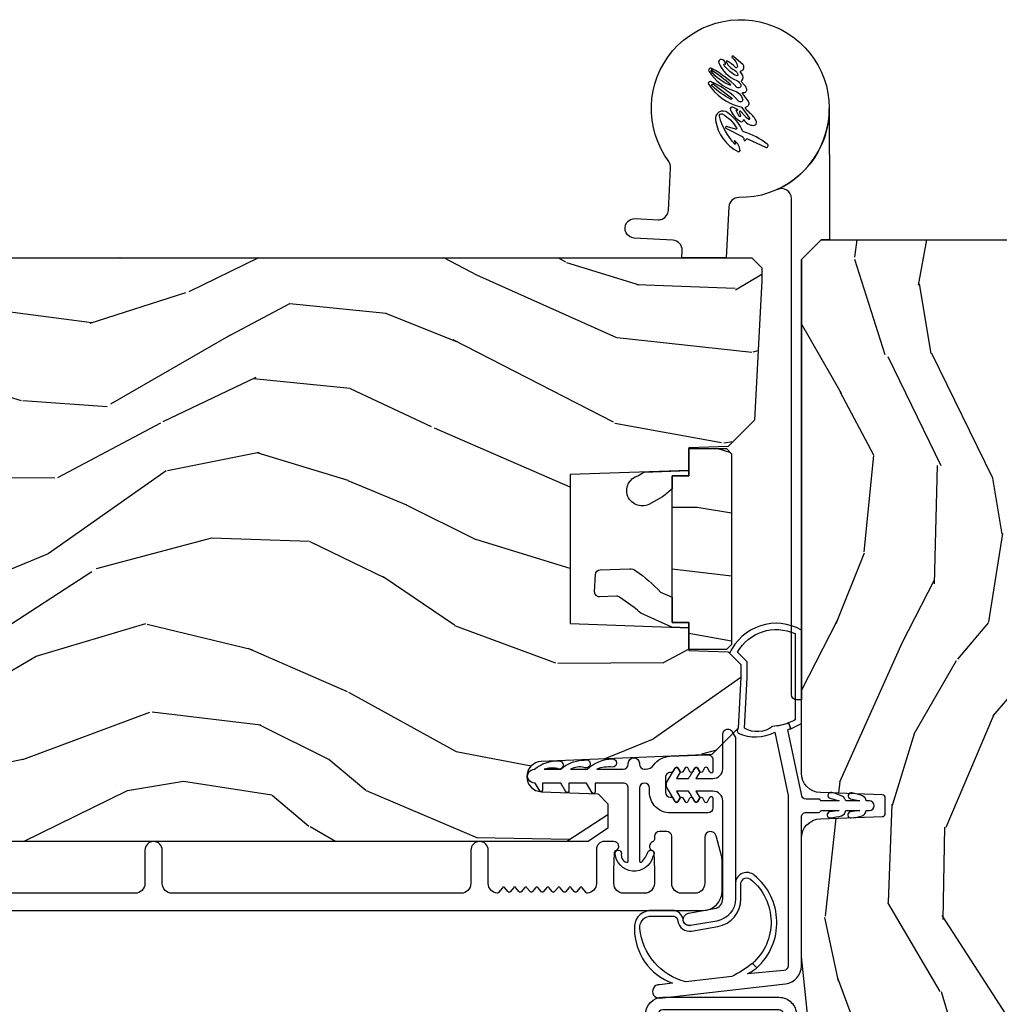
# Model space of a CAD drawing. Units: inches. Extents: x 1 to 296, y 1 to 151.
# Drawn here: x 45 to 48, y 58 to 61 of the extents above; entities that cross this region are included whole.
import ezdxf

# ---------------------------------------------------------------- set-up
doc = ezdxf.new("R2010")
doc.units = ezdxf.units.IN
doc.header["$LTSCALE"] = 0.1875
doc.header["$MEASUREMENT"] = 0
for name, color, linetype in [('ZP-SECT-ALUM', 63, 'Continuous'), ('ZP-SECT-HDWR', 53, 'Continuous'), ('ZP-SECT-VINL', 130, 'Continuous'), ('ZP-SECT-WDHA', 11, 'Continuous'), ('ZP-SECT-WOOD', 104, 'Continuous')]:
    doc.layers.add(name, color=color, linetype=linetype)

# ---------------------------------------------------------------- blocks, each defined once
blk = doc.blocks.new('CS AS IF C Ogee (13-16 in IG) V FV A')
at = {"layer": 'ZP-SECT-WDHA'}
h = blk.add_hatch(dxfattribs=at)
h.set_pattern_fill('WOOD3', color=256, scale=2, angle=73, style=0, pattern_type=2)
h.set_pattern_definition([(68.2364, (7.000692767272809, -76.07262521136033), (-8.34477137446781, -20.45396798290167), [0.240832, -23.84235799999999]), (84.30989999999998, (7.089988071525525, -75.84895950402364), (0.4263690944681499, 8.235181511295936), [0.305942, -9.892097999999997]), (117.9999999999999, (7.120321297584567, -75.5445257749514), (-1.91261010378108, 0.5847435903937088), [0.226274, -2.602152]), (119.8475999999999, (7.014092009386118, -75.34473754124167), (-20.50272857977593, 35.5476882888315), [0.438634, -43.42478999999999]), (85.9946, (6.795785998894771, -74.9642871689415), (-1.437476743240214, -18.38297247813528), [0.2668339999999998, -26.41649399999999]), (73, (6.814424356764902, -74.6981056301077), (-1.327866102480597, 2.497352921371544), [0.5, -1.499999999999999]), (63.53769999999997, (6.960610209126272, -74.21995325212623), (-4.836323452587551, -8.978306718050993), [0.24331, -11.922214]), (67.28939999999997, (6.48428819905277, -75.91474449081005), (-7.175302374271586, -16.6287403265194), [0.200998, -19.898754]), (73, (6.561888635116574, -75.72933097371191), (-1.327866102480597, 2.497352921371544), [0.2999999999999999, -1.699999999999999]), (101.3007999999999, (6.649600146533401, -75.44243954692297), (-5.043499394239717, 24.54716094300747), [0.2952959999999999, -29.23434999999999]), (125.1249999999999, (6.591734123926485, -75.15286827171144), (7.22407110884461, -10.57415813511433), [0.4560699999999999, -22.347438]), (112.2893999999999, (6.329328489102167, -74.77984912634155), (-6.054586024953074, 14.3993751268171), [0.2842539999999999, -28.14108799999999]), (79.3402, (6.221515408067816, -74.51683517317963), (2.76533439438243, 15.88561928555968), [0.362216, -17.748554]), (61.11130000000006, (6.28851703152948, -74.16087059284405), (-13.92425483963839, -25.02229161617254), [0.3883299999999999, -38.44464599999999]), (66.29020000000007, (5.891379250355683, -75.73347403388198), (7.175289077572958, 16.62874768410002), [0.3423439999999998, -33.89213999999999]), (76.3665, (6.029037820199945, -75.42002528504344), (7.443263674111079, 31.18650071420278), [0.340588, -33.718186]), (106.6900999999999, (6.109318104686408, -75.08903423392155), (0.7431255040166725, -4.409962367830814), [0.3605559999999998, -6.850547999999997]), (120.4895999999999, (6.005768664910632, -74.74366846618805), (-15.19129255384614, 25.55825994297177), [0.325576, -32.232064]), (87.9314, (5.840577298518496, -74.46311221074279), (0.6943551067665517, 22.79293410148564), [0.310484, -30.737866]), (73, (5.851784429458277, -74.15283104757604), (-1.327866102480597, 2.497352921371544), [0.2399999999999999, -1.759999999999999]), (60.00539999999997, (5.92195363859173, -73.92331790614492), (9.087905524651106, 16.04400167334359), [0.266834, -26.416494]), (73, (7.507106841228335, -75.57912264226898), (-1.327866102480597, 2.497352921371544), [0, -1.999999999999999]), (296.1524, (7.302079491761801, -75.22364579918252), (-18.00538888531858, 36.87554735843706), [0.438634, -43.42478999999999]), (279.5651, (5.582802461113359, -75.03263142306201), (1.327869099233074, -2.497352076502218), [0.1788859999999999, -4.293249999999996]), (261.1301, (5.612527368834761, -75.20902992039395), (-1.595852046107206, -12.0603996767767), [0.282842, -13.859292]), (229.8014, (5.56891548175092, -75.4884901202525), (-6.748938448303025, -8.393559450670802), [0.1523159999999999, -15.07922999999999]), (99.56509999999996, (7.302079491761801, -75.22364579918252), (-1.327869099233074, 2.497352076502219), [0.2236059999999999, -4.248529999999997]), (79.70979999999999, (7.264923357110035, -75.00314767751763), (-3.350093459302556, -17.79822734718652), [0.3423439999999998, -33.89213999999999]), (62.87529999999993, (7.32607754647725, -74.6663091923013), (15.67848221527704, 30.76012413734089), [0.568858, -56.316992]), (62.6952, (7.211079813584674, -76.13694698639932), (5.421060729349783, 10.89091849633434), [0.2236059999999999, -22.13707199999999]), (88.5241, (7.313653778862203, -75.93825480827638), (-0.6943538178398228, -22.79293551970828), [0.37363, -36.989452]), (115.8789, (7.323277116966082, -75.5647479256574), (15.34964888471387, -31.88084594068393), [0.3820999999999999, -37.82784599999999]), (107.6951999999999, (7.156501957738058, -75.22096595075988), (-7.540852312839224, 23.21929303946757), [0.316228, -31.306548]), (82.46230000000001, (7.060383744892632, -74.9196998073594), (1.01111154669365, 10.14779136076372), [0.364966, -11.80056]), (66.41809999999997, (7.108259273235034, -74.5578877929293), (-13.76583238823937, -31.344885410924), [0.5234499999999997, -51.82155999999999]), (64.86989999999999, (6.732927435603158, -75.990761134038), (-5.421068605812717, -10.89091361125097), [0.2828419999999999, -13.859292]), (84.30989999999998, (6.853043703164047, -75.7346906705572), (0.4263690944681499, 8.235181511295936), [0.305942, -9.892097999999997]), (115.5103999999999, (6.883376929223089, -75.43025694148496), (12.69389479119331, -26.88614988798455), [0.3255759999999999, -32.232064]), (117.9999999999999, (6.743159092044678, -75.13642202501482), (-1.91261010378108, 0.5847435903937088), [0.367696, -2.460732]), (90.35399999999991, (6.570536498722205, -74.8117661452365), (0.0487620292280576, -27.20289793979688), [0.335262, -33.190848]), (69.63350000000011, (6.568464968637172, -74.47651145285607), (-11.26852463519538, -30.01700107381326), [0.3405879999999999, -33.71818599999998]), (55.89729999999995, (6.686997443362159, -74.15721526992309), (11.58525502309056, 17.37187083675603), [0.27203, -26.930912]), (64.25379999999994, (6.254775057621642, -75.84457528167661), (6.005821017315289, 12.80351945054413), [0.2630579999999999, -26.04283399999999]), (87.9314, (6.369043891088082, -75.60763091331512), (0.6943551067665517, 22.79293410148564), [0.310484, -30.737866]), (105.0053999999999, (6.380251022027849, -75.29734975014838), (2.814114219735261, -11.31727641611973), [0.3773599999999998, -18.49060399999999]), (122.8990999999999, (6.282549016346521, -74.93285788729565), (18.43175097613516, -28.64036637139408), [0.49679, -49.18217999999999]), (88.9454, (6.012712154591852, -74.51573911759289), (-0.4263644116476313, -8.235181634652655), [0.291204, -14.269016]), (66.991, (6.01807185143717, -74.22458404954538), (7.760042155334041, 18.54135163249375), [0.3820999999999999, -37.82784599999999]), (49.80139999999996, (6.16742528947033, -73.87288311046836), (6.748938448303026, 8.393559450670802), [0.152316, -15.07923]), (63.53769999999997, (5.680992204043818, -75.66915225884298), (-4.836323452587551, -8.978306718050993), [0.24331, -11.922214]), (83.008, (5.789413603415795, -75.45133398560074), (2.60695157870877, 22.20819262847394), [0.345254, -34.18010000000001]), (110.4053999999999, (5.831441697663748, -75.10864806628996), (-11.52445423798903, 30.71134915766888), [0.4280179999999999, -42.37384999999998]), (102.0545999999999, (7.594818352645162, -75.29223121548006), (-3.557234008732982, 15.72724097270063), [0.2059119999999999, -20.38534799999999]), (83.78429999999999, (7.551814783898947, -75.09085918893447), (-3.61806467381597, -32.35598179133584), [0.427552, -42.32756599999998]), (65.87500000000006, (7.598106519405462, -74.66582145505213), (-6.00581031409047, -12.80352490518391), [0.4837359999999999, -15.64077999999999])])
edge = h.paths.add_edge_path()
edge.add_line((5.806551157213696, 0.7814385209874786), (5.775551157213747, 0.7504385209874727))
edge.add_line((5.775551157213747, 0.7504385209874727), (5.735551157214864, 0.7504385209874727))
edge.add_line((5.735551157214864, 0.7504385209874727), (5.293980145173371, 0.7735802771243244))
edge.add_line((5.293980145173371, 0.7735802771243244), (5.210872627808065, 0.8566877944895736))
edge.add_line((5.210872627808065, 0.8566877944895736), (5.206551157213617, 0.9804385209875476))
edge.add_line((5.206551157213617, 0.9804385209875476), (5.135098801493334, 0.9804385209875476))
edge.add_line((5.135098801493334, 0.9804385209875476), (5.122003512933893, 1.355438520987547))
edge.add_line((5.122003512933893, 1.355438520987547), (4.651098801493354, 1.355438520987547))
edge.add_line((4.651098801493354, 1.355438520987547), (4.63800351293397, 0.9804385209876045))
edge.add_line((4.63800351293397, 0.9804385209876045), (4.566551157213631, 0.9804385209940278))
edge.add_line((4.566551157213631, 0.9804385209940278), (4.562229686618898, 0.8566877944896873))
edge.add_line((4.562229686618898, 0.8566877944896873), (4.521692367804313, 0.8161504756751014))
edge.add_line((4.521692367804313, 0.8161504756751014), (4.481692367803383, 0.8161504756751014))
edge.add_line((4.481692367803383, 0.8161504756751014), (4.320435537171043, 0.8246015880627624))
edge.add_line((4.320435537171043, 0.8246015880627624), (4.23732801980585, 0.9077091054280118))
edge.add_line((4.23732801980585, 0.9077091054280118), (4.215121537466494, 1.446574104281808))
edge.add_arc((4.167537849920905, 1.44461319325625), 0.047624074715278, 2.359808498023956, 177.9999999990121)
edge.add_line((4.119942786505212, 1.446275249495556), (4.113677407715009, 1.266858275544677))
edge.add_line((4.113677407715009, 1.266858275544677), (4.0815969327572, 1.235878520987455))
edge.add_line((4.0815969327572, 1.235878520987455), (4.00511538421184, 1.235878520987455))
edge.add_line((4.00511538421184, 1.235878520987455), (3.962551157213702, 1.297992328875523))
edge.add_line((3.962551157213702, 1.297992328875523), (3.962551157213759, 5.124291520987469))
edge.add_line((3.962551157213759, 5.124291520987469), (4.025551157213747, 5.187291520987514))
edge.add_line((4.025551157213747, 5.187291520987514), (4.151798629607377, 5.187291520987571))
edge.add_line((4.151798629607377, 5.187291520987571), (4.156088299856229, 5.064451437239767))
edge.add_arc((4.187069415493782, 5.065533321637505), 0.0309999999999601, 181.9999999999282, 268.000000000507)
edge.add_line((4.18598753109628, 5.034552205999943), (4.204790872562874, 5.033895578847079))
edge.add_arc((4.203708988165397, 5.002914463209479), 0.0309999999999981, 4.000000000216517, 88.00000000055542, ccw=False)
edge.add_line((4.234633473723441, 5.005076913895663), (4.235512952319162, 4.992499784018605))
edge.add_arc((4.484903964884077, 5.009938902455187), 0.249999999999998, 184.0000000001267, 269.9999999999964)
edge.add_line((4.484903964884061, 4.759938902455189), (5.39076239032223, 4.759938902455189))
edge.add_line((5.39076239032223, 4.759938902455189), (5.392944938415404, 4.69743890245445))
edge.add_line((5.392944938415404, 4.69743890245445), (5.554368609120579, 4.697438902454393))
edge.add_line((5.554368609120579, 4.697438902454393), (5.556551157213753, 4.759938902454734))
edge.add_line((5.556551157213753, 4.759938902454734), (5.786551157213715, 4.759938902454734))
edge.add_line((5.786551157213715, 4.759938902454734), (5.806551157213753, 4.739938902454923))
edge.add_line((5.806551157213753, 4.739938902454923), (5.806551157213696, 0.7814385209874786))
h = blk.add_hatch(dxfattribs=at)
h.set_pattern_fill('WOOD3', color=256, scale=1.5, angle=-90.00000000000001, pattern_type=2)
h.set_pattern_definition([(265.2364, (5.075505137712291, 0.7838894456235721), (1.499987298991895, 16.50000141947937), [0.1806239999999998, -17.88176849999998]), (281.3099, (5.06050513771229, 0.6038894456235653), (1.499996448242407, -6.000001128346427), [0.2294564999999999, -7.419073499999997]), (315, (5.105505137712292, 0.3788894456235425), (1.500000464173428, -3e-16), [0.1697055, -1.951614]), (316.8476, (5.225505137712296, 0.258889445623538), (22.49999630626282, -21.0000042508233), [0.3289755, -32.5685925]), (282.9946, (5.465505137712291, 0.0338894456235721), (-2.999996366367517, 13.50000115162409), [0.2001255, -19.8123705]), (270, (5.5105051377123, -0.1611105543764211), (1.499999999999999, -1.5), [0.375, -1.125]), (260.5376999999999, (5.5105051377123, -0.5361105543764211), (1.499997208803657, 7.500001160542959), [0.1824824999999999, -8.941660499999994]), (264.2894, (5.480505137712292, 0.7838894456235721), (1.500001971999439, 13.49999913524378), [0.1507484999999999, -14.9240655]), (270, (5.465505137712291, 0.633889445623538), (1.499999999999999, -1.5), [0.225, -1.274999999999999]), (298.3008, (5.465505137712291, 0.4088894456235721), (9.000013311313952, -16.49999267964462), [0.2214719999999999, -21.92576249999999]), (322.125, (5.570505137712295, 0.2138894456235789), (-7.499998649080822, 6.000002797337916), [0.3420524999999998, -16.76057849999999]), (309.2893999999999, (5.840505137712291, 0.0038894456235425), (7.49999944786473, -9.000000959373782), [0.2131905, -21.105816]), (276.3402, (5.975505137712303, -0.1611105543764211), (1.500002368439538, -11.99999910390963), [0.271662, -13.3114155]), (258.1113, (6.005505137712304, -0.4311105543764598), (4.500015802873276, 20.99999595157401), [0.2912474999999997, -28.83348449999998]), (263.2902, (5.945505137712295, 0.7838894456235721), (-1.499990821866045, -13.50000149662695), [0.2567579999999999, -25.419105]), (273.3665, (5.915505137712294, 0.5288894456235766), (1.500016445031737, -23.99999898295305), [0.2554409999999998, -25.28863949999998]), (303.6901, (5.930505137712295, 0.2738894456235812), (-1.500002001760787, 2.99999933665674), [0.270417, -5.137910999999999]), (317.4896, (6.0805051377123, 0.0488894456235585), (16.50001301080679, -14.99998607752022), [0.2441819999999999, -24.17404799999999]), (284.9314, (6.2605051377123, -0.116110554376462), (4.499995430967209, -16.50000080238829), [0.2328629999999999, -23.05339949999999]), (270, (6.320505137712302, -0.3411105543764279), (1.499999999999999, -1.5), [0.18, -1.32]), (257.0053999999999, (6.320505137712302, -0.5211105543764348), (-2.99999636636752, -13.50000115162409), [0.2001255, -19.81237049999999]), (270, (4.820505137712295, 0.3188894456235403), (1.499999999999999, -1.5), [0, -1.5]), (133.1524, (5.045505137712289, 0.1088894456235607), (21.00000425082329, -22.49999630626283), [0.3289755, -32.5685925]), (116.5650999999999, (6.320505137712295, 0.3488894456235698), (-1.50000196409457, 1.499998736911361), [0.1341645, -3.219937499999999]), (98.13009999999991, (6.260505137712293, 0.4688894456235744), (-1.499999033723311, 8.99999966469168), [0.2121314999999999, -10.39446899999999]), (66.80139999999999, (6.230505137712292, 0.6788894456235539), (3.000001987897284, 7.499999596000612), [0.114237, -11.3094225]), (296.5651, (5.045505137712289, 0.1088894456235607), (1.50000196409457, -1.499998736911361), [0.1677044999999999, -3.186397499999999]), (276.7098, (5.120505137712299, -0.0411105543764165), (-1.499990821866045, 13.50000149662696), [0.256758, -25.419105]), (259.8753, (5.150505137712301, -0.296110554376412), (-4.500012882925463, -25.49999818447359), [0.4266434999999999, -42.23774399999999]), (259.6952, (4.910505137712299, 0.7838894456235721), (-1.499992313303987, -9.000001441271854), [0.1677045, -16.602804]), (285.5241, (4.880505137712297, 0.6188894456235517), (-4.499996666408407, 16.50000153694379), [0.2802224999999999, -27.742089]), (312.8789, (4.9555051377123, 0.3488894456235698), (-17.99999962987145, 19.50000118941121), [0.286575, -28.3708845]), (304.6952, (5.150505137712293, 0.1388894456235334), (10.50001291439168, -14.99999138848129), [0.237171, -23.479911]), (279.4623, (5.285505137712306, -0.0561105543764597), (1.499997208803651, -7.50000116054296), [0.2737244999999999, -8.850419999999996]), (263.4180999999999, (5.330505137712307, -0.3261105543764415), (2.999980050549463, 25.50000215689499), [0.3925874999999999, -38.86617]), (261.8699, (5.285505137712299, 0.7838894456235721), (1.499999033723325, 8.99999966469168), [0.2121315, -10.394469]), (281.3099, (5.255505137712297, 0.5738894456235358), (1.499996448242407, -6.000001128346427), [0.2294564999999999, -7.419073499999997]), (312.5104, (5.300505137712299, 0.3488894456235698), (-14.99998607752021, 16.5000130108068), [0.244182, -24.174048]), (315, (5.465505137712291, 0.168889445623563), (1.500000464173428, -3e-16), [0.275772, -1.845549]), (287.354, (5.660505137712306, -0.0261105543764302), (-5.999991753388673, 19.50000302864525), [0.2514464999999999, -24.89313599999999]), (266.6335, (5.735505137712294, -0.2661105543764393), (1.500016445031729, 23.99999898295305), [0.2554409999999996, -25.28863949999997]), (252.8973, (5.720505137712308, -0.5211105543764348), (-4.499993240145448, -15.00000259643549), [0.2040224999999999, -20.19818399999999]), (261.2538, (5.660505137712299, 0.7838894456235721), (-1.500006295586297, -10.49999900453452), [0.1972935, -19.5321255]), (284.9314, (5.630505137712297, 0.588889445623579), (4.499995430967209, -16.50000080238829), [0.2328629999999999, -23.05339949999999]), (302.0054, (5.6905051377123, 0.3638894456235562), (-4.500001658066539, 7.499998417181326), [0.28302, -13.867953]), (319.8991, (5.840505137712291, 0.1238894456235471), (-19.50000289431944, 16.49999708967775), [0.3725924999999999, -36.88663499999999]), (285.9454, (6.125505137712309, -0.116110554376462), (-1.499999833944568, 6.000000189978227), [0.2184029999999999, -10.70176199999999]), (263.991, (6.185505137712297, -0.3261105543764415), (-1.49999897622277, -14.99999962635906), [0.286575, -28.3708845]), (246.8014, (6.15550513771231, -0.6111105543764666), (-3.000001987897285, -7.49999959600061), [0.114237, -11.3094225]), (260.5376999999999, (6.110505137712287, 0.7838894456235721), (1.499997208803657, 7.500001160542959), [0.1824824999999999, -8.941660499999994]), (280.008, (6.0805051377123, 0.6038894456235653), (3.00000520823497, -16.49999933186217), [0.2589405, -25.635075]), (307.4054, (6.125505137712302, 0.3488894456235698), (15.00001492892257, -19.49998869747007), [0.3210134999999999, -31.78038749999999]), (299.0546, (4.820505137712295, 0.0938894456235744), (6.000000040798918, -10.50000057685453), [0.1544339999999999, -15.28901099999999]), (280.7843, (4.895505137712305, -0.0411105543764165), (-4.500000824518967, 23.9999992555414), [0.320664, -31.7456745]), (262.875, (4.955505137712307, -0.3561105543764143), (1.499997422840951, 10.50000056976792), [0.3628019999999999, -11.730585])])
h.paths.add_polyline_path([(5.11805115721372, 1.033438520987658), (5.11805115721372, 0.9804385209875476), (5.204051157213733, 0.9804385209875476), (5.204051157213761, 0.8614385209876331), (5.18805115721377, 0.8454385209875567), (4.585051157213747, 0.8454385209873294), (4.569051157213742, 0.8614385209874058), (4.569051157213728, 0.9804385209875476), (4.655051157213726, 0.9804385209875476), (4.655051157213712, 1.033438520987431)])
h = blk.add_hatch(dxfattribs=at)
h.set_pattern_fill('WOOD3', color=256, scale=2, angle=-17.00000000000001, style=0, pattern_type=2)
h.set_pattern_definition([(338.2364, (106.6914417043165, -404.9960453846843), (-20.45396798290167, 8.344771374467811), [0.240832, -23.84235799999999]), (354.3099, (106.9151074116532, -405.085340688937), (8.235181511295936, -0.4263690944681515), [0.305942, -9.892097999999997]), (27.99999999999995, (107.2195411407255, -405.115673914996), (0.5847435903937092, 1.912610103781079), [0.226274, -2.602152]), (29.84759999999996, (107.4193293744352, -405.0094446267975), (35.5476882888315, 20.50272857977592), [0.4386339999999999, -43.42478999999998]), (355.9946, (107.7997797467354, -404.7911386163061), (-18.38297247813528, 1.437476743240218), [0.2668339999999999, -26.41649399999999]), (343, (108.0659612855692, -404.8097769741763), (2.497352921371545, 1.327866102480596), [0.5, -1.499999999999999]), (333.5377, (108.5441136635507, -404.9559628265376), (-8.978306718050993, 4.836323452587553), [0.2433099999999999, -11.92221399999999]), (337.2894, (106.8493224248668, -404.4796408164642), (-16.6287403265194, 7.175302374271589), [0.200998, -19.898754]), (343, (107.0347359419649, -404.5572412525279), (2.497352921371545, 1.327866102480596), [0.2999999999999999, -1.699999999999999]), (11.30079999999999, (107.3216273687539, -404.6449527639448), (24.54716094300748, 5.04349939423971), [0.2952959999999998, -29.23434999999999]), (35.12499999999999, (107.6111986439654, -404.587086741338), (-10.57415813511433, -7.224071108844606), [0.4560699999999998, -22.34743799999999]), (22.28939999999996, (107.9842177893353, -404.3246811065135), (14.3993751268171, 6.054586024953071), [0.284254, -28.141088]), (349.3402, (108.2472317424972, -404.2168680254792), (15.88561928555967, -2.765334394382433), [0.3622159999999999, -17.74855399999999]), (331.1113, (108.6031963228328, -404.2838696489409), (-25.02229161617254, 13.9242548396384), [0.38833, -38.444646]), (336.2902, (107.0305928817949, -403.8867318677671), (16.62874768410002, -7.175289077572962), [0.3423439999999998, -33.89213999999999]), (346.3665, (107.3440416306334, -404.0243904376113), (31.18650071420278, -7.443263674111086), [0.3405879999999999, -33.71818599999998]), (16.69009999999997, (107.6750326817553, -404.1046707220978), (-4.409962367830814, -0.7431255040166717), [0.3605559999999999, -6.850547999999998]), (30.48959999999994, (108.0203984494888, -404.0011212823221), (25.55825994297177, 15.19129255384613), [0.325576, -32.232064]), (357.9314, (108.3009547049341, -403.8359299159298), (22.79293410148564, -0.6943551067665571), [0.310484, -30.737866]), (343, (108.6112358681008, -403.8471370468696), (2.497352921371545, 1.327866102480596), [0.2399999999999999, -1.759999999999999]), (330.0053999999999, (108.8407490095319, -403.9173062560031), (16.04400167334359, -9.08790552465111), [0.2668339999999999, -26.41649399999999]), (343, (107.1849442734079, -405.5024594586398), (2.497352921371545, 1.327866102480596), [0, -1.999999999999999]), (206.1524, (107.5404211164943, -405.2974321091731), (36.87554735843706, 18.00538888531857), [0.438634, -43.42478999999999]), (189.5650999999999, (107.7314354926148, -403.5781550785247), (-2.497352076502219, -1.327869099233073), [0.1788859999999999, -4.293249999999996]), (171.1300999999999, (107.5550369952829, -403.6078799862462), (-12.06039967677669, 1.595852046107208), [0.282842, -13.859292]), (139.8013999999999, (107.2755767954244, -403.5642680991623), (-8.393559450670802, 6.748938448303025), [0.1523159999999999, -15.07922999999999]), (9.565099999999976, (107.5404211164943, -405.2974321091731), (2.497352076502219, 1.327869099233073), [0.2236059999999999, -4.248529999999997]), (349.7098, (107.7609192381592, -405.2602759745213), (-17.79822734718652, 3.350093459302559), [0.3423439999999998, -33.89213999999999]), (332.8752999999999, (108.0977577233755, -405.3214301638886), (30.76012413734089, -15.67848221527705), [0.568858, -56.316992]), (332.6952, (106.6271199292775, -405.206432430996), (10.89091849633434, -5.421060729349784), [0.223606, -22.137072]), (358.5241, (106.8258121074005, -405.3090063962736), (-22.79293551970828, 0.6943538178398264), [0.37363, -36.989452]), (25.87889999999995, (107.1993189900195, -405.3186297343775), (-31.88084594068393, -15.34964888471386), [0.3821, -37.827846]), (17.69519999999995, (107.543100964917, -405.1518545751495), (23.21929303946757, 7.54085231283922), [0.316228, -31.306548]), (352.4623, (107.8443671083175, -405.055736362304), (10.14779136076372, -1.011111546693652), [0.3649659999999999, -11.80055999999999]), (336.4181, (108.2061791227475, -405.1036118906464), (-31.34488541092399, 13.76583238823937), [0.5234499999999999, -51.82155999999999]), (334.8698999999999, (106.7733057816389, -404.7282800530146), (-10.89091361125097, 5.421068605812719), [0.2828419999999999, -13.859292]), (354.3099, (107.0293762451197, -404.8483963205755), (8.235181511295936, -0.4263690944681515), [0.305942, -9.892097999999997]), (25.51039999999999, (107.3338099741919, -404.8787295466345), (-26.88614988798455, -12.6938947911933), [0.3255759999999999, -32.23206399999999]), (27.99999999999995, (107.627644890662, -404.7385117094561), (0.5847435903937092, 1.912610103781079), [0.367696, -2.460732]), (0.3539999999999643, (107.9523007704404, -404.5658891161336), (-27.20289793979688, -0.0487620292280523), [0.335262, -33.190848]), (339.6335, (108.2875554628208, -404.5638175860485), (-30.01700107381326, 11.26852463519538), [0.340588, -33.718186]), (325.8972999999999, (108.6068516457538, -404.6823500607736), (17.37187083675603, -11.58525502309057), [0.2720299999999999, -26.930912]), (334.2538, (106.9194916340002, -404.2501276750331), (12.80351945054413, -6.00582101731529), [0.263058, -26.042834]), (357.9314, (107.1564360023617, -404.3643965084995), (22.79293410148564, -0.6943551067665571), [0.310484, -30.737866]), (15.00539999999999, (107.4667171655285, -404.3756036394393), (-11.31727641611973, -2.81411421973526), [0.3773599999999999, -18.49060399999999]), (32.89909999999995, (107.8312090283812, -404.2779016337578), (-28.64036637139408, -18.43175097613515), [0.49679, -49.18217999999999]), (358.9454, (108.248327798084, -404.0080647720032), (-8.235181634652655, 0.4263644116476328), [0.291204, -14.269016]), (336.991, (108.5394828661315, -404.0134244688486), (18.54135163249375, -7.760042155334042), [0.3820999999999999, -37.82784599999999]), (319.8014, (108.8911838052085, -404.1627779068817), (8.3935594506708, -6.748938448303027), [0.1523159999999999, -15.07922999999999]), (333.5377, (107.0949146568339, -403.6763448214552), (-8.978306718050993, 4.836323452587553), [0.2433099999999999, -11.92221399999999]), (353.008, (107.3127329300761, -403.7847662208272), (22.20819262847393, -2.606951578708774), [0.345254, -34.18010000000001]), (20.40539999999998, (107.6554188493869, -403.8267943150751), (30.71134915766888, 11.52445423798902), [0.428018, -42.37384999999999]), (12.05459999999999, (107.4718357001968, -405.5901709700565), (15.72724097270063, 3.557234008732978), [0.2059119999999999, -20.38534799999999]), (353.7843, (107.6732077267424, -405.5471674013103), (-32.35598179133584, 3.618064673815977), [0.4275519999999999, -42.32756599999997]), (335.875, (108.0982454606247, -405.5934591368168), (-12.8035249051839, 6.005810314090473), [0.483736, -15.64078])])
edge = h.paths.add_edge_path()
edge.add_line((5.80220000499596, 0.625), (5.864200004995829, 0.5630000000001019))
edge.add_line((5.864200004995829, 0.5630000000001019), (5.864200004995836, -0.5630000000001019))
edge.add_line((5.864200004995836, -0.5630000000001019), (5.80220000499591, -0.625))
edge.add_line((5.80220000499591, -0.625), (4.178989692426995, -0.625))
edge.add_arc((4.178989692426982, -0.5630000000000646), 0.0619999999999355, 182.00000000001, 270.0000000000115, ccw=False)
edge.add_line((4.117027461151863, -0.5651637687956282), (4.110200004995832, -0.3696510050328925))
edge.add_arc((4.100206096725625, -0.3699999999999149), 0.0100000000000153, 1.999999999981977, 89.99999999998474)
edge.add_line((4.100206096725628, -0.3599999999998999), (4.051193913266061, -0.3599999999998999))
edge.add_arc((4.051193913266071, -0.3699999999999074), 0.0100000000000075, 90.00000000005598, 178.0000000000595)
edge.add_line((4.041200004995872, -0.3696510050328925), (4.034372548839854, -0.5651637687956282))
edge.add_arc((3.972410317564732, -0.5630000000000609), 0.061999999999939, 269.99999999997823, 357.9999999999867, ccw=False)
edge.add_line((3.972410317564708, -0.625), (3.598847272582574, -0.6250068040531005))
edge.add_line((3.598847272582574, -0.6250068040531005), (3.114200004995836, -0.5740683236198266))
edge.add_line((3.114200004995836, -0.5740683236198266), (2.864200004995836, -0.4730617671610844))
edge.add_line((2.864200004995836, -0.4730617671610844), (2.864200004995815, 0.4730481590547698))
edge.add_line((2.864200004995815, 0.4730481590547698), (3.114200004996199, 0.5740547155136256))
edge.add_line((3.114200004996199, 0.5740547155136256), (3.598847272582567, 0.6249931959468995))
edge.add_line((3.598847272582567, 0.6249931959468995), (3.972410317564701, 0.6249999999997727))
edge.add_arc((3.972410317564724, 0.5629999999998332), 0.0619999999999394, 2.000000000013472, 90.00000000002137, ccw=False)
edge.add_line((4.034372548839847, 0.5651637687954008), (4.041200004995864, 0.3696510050328925))
edge.add_arc((4.051193913266064, 0.3699999999999075), 0.0100000000000079, 181.9999999999408, 269.999999999944)
edge.add_line((4.051193913266054, 0.3599999999998999), (4.100206096725621, 0.3599999999998999))
edge.add_arc((4.100206096725618, 0.3699999999999151), 0.0100000000000152, 270.0000000000153, 358.0000000000168)
edge.add_line((4.110200004995824, 0.3696510050328925), (4.117027461151856, 0.5651637687956282))
edge.add_arc((4.178989692426974, 0.5630000000000662), 0.0619999999999339, 89.99999999998693, 177.9999999999915, ccw=False)
edge.add_line((4.178989692426988, 0.625), (5.80220000499596, 0.625))
at = {"layer": 'ZP-SECT-ALUM'}
blk.add_lwpolyline([(3.74408202757133, 5.156938902454612), (3.744082027575096, 0.9374572657702628, 0.4142135623730973), (3.806081973965667, 0.8754573193797909), (3.900090367942745, 0.8754573193798478, 0.0639913912386813), (3.917789339037121, 0.8777317967004591), (3.980263584126014, 0.8940584312431951, 0.8797144567792459), (3.975585998908094, 0.9304573193799683), (3.830081973965512, 0.9304573193798547, -0.4142135623730827), (3.799081973965506, 0.9614573193798037), (3.799081973965463, 1.003457319379833, -0.4142135623731117), (3.830081973965384, 1.034457319379782), (3.978085998907992, 1.034457319379782, 0.4142135623730939), (3.994085998907912, 1.050457319379802), (3.994085998907898, 1.073457319387671, 0.414213562373103), (3.978085998907893, 1.089457319387577), (3.969324896112645, 1.089457319387577, -0.3199512875761299), (3.961762177874398, 1.094848623765471, 0.6806560676551926), (3.933879214839102, 1.096059078272048, -0.2867313843427013), (3.926850215552825, 1.091318223009636), (3.87356090786789, 1.089457319379903), (3.830082081184407, 1.089457319379846, -0.4142135623730966), (3.799082081184401, 1.120457319379795), (3.799082081184344, 1.186457319379826, -0.4142135623730909), (3.830082081184279, 1.217457319379775), (3.873560911070448, 1.217457319379832), (3.92685021578594, 1.215596415853781, -0.2867313843407739), (3.933879215072174, 1.210855560591369, 0.8097626118272504), (3.962582081184372, 1.216957319379787), (3.962582081184315, 1.24745731937952, 0.414213562372934), (3.937582081184309, 1.272457319379498), (3.830082081184237, 1.272457319379384, -0.3877854625597132), (3.799210535506922, 1.300638158601316, -0.2557908483355746), (3.801123532916669, 1.305042279821634), (3.816495174447688, 1.316976651510287, 0.4896204739476097), (3.816495174447673, 1.324875487248448), (3.804168987920753, 1.334445401510322, -0.4896204739467548), (3.804168987920753, 1.342344237248482), (3.816495174447673, 1.351914151510356, 0.4896204739468912), (3.816495174447645, 1.359812987248517), (3.804168987920739, 1.369382901510391, -0.489620473947428), (3.804168987920711, 1.377281737248551), (3.816495174447631, 1.386851651510426, 0.4896204739475646), (3.816495174447616, 1.394750487248586), (3.804168987920697, 1.40432040151046, -0.489620473947428), (3.804168987920682, 1.412219237248621), (3.816495174447588, 1.421789151510381, 0.4896204739475648), (3.816495174447588, 1.429687987248541), (3.804168987920668, 1.439257901510416, -0.4896204739467548), (3.804168987920654, 1.447156737248576), (3.816495174447574, 1.45672665151045, 0.4896204739469014), (3.81649517444756, 1.464625487248611), (3.80416898792064, 1.474195401510485, -0.4896204739474284), (3.804168987920625, 1.482094237248645), (3.816495174447545, 1.491664151510519, 0.4896204739468912), (3.816495174447517, 1.49956298724868), (3.804168987920611, 1.509132901510554, -0.489620473947428), (3.804168987920597, 1.517031737248714), (3.816495174447503, 1.526601651510588, 0.4896204739475646), (3.816495174447489, 1.534500487248749), (3.804168987920583, 1.544070401510509, -0.4896204739474284), (3.804168987920554, 1.55196923724867), (3.816495174447474, 1.561539151510544, 0.4896204739460163), (3.816495174447474, 1.569437987248704), (3.801123532916399, 1.581372358937471, -0.2557908483350325), (3.799210535506666, 1.585776480157903, -0.3877854625589424), (3.830082081184009, 1.613957319379721), (3.935082081184027, 1.613957319379835, 1), (3.935082081184027, 1.668957319379899), (3.830082081183881, 1.668957319379785, -0.4142135623730973), (3.79908208118389, 1.699957319379734), (3.799082081183065, 2.612457319379529, -0.4142135623730934), (3.830082081183199, 2.643457319379706), (3.935082081183189, 2.643457319379706, 1), (3.935082081183189, 2.69845731937977), (3.830082081183086, 2.698457319379656, -0.4142135623727798), (3.799082081183051, 2.729457319379719), (3.799082081181573, 4.379438902454296, -0.4142135623730909)], format="xyb", dxfattribs=at)
at = {"layer": 'ZP-SECT-ALUM', "flags": 128}
blk.add_lwpolyline([(3.470319241478726, 1.062745911373099), (3.470319241478811, 0.6957459113731375, -0.4142135623731636), (3.41531924147879, 0.6407459113730738), (3.365319241478822, 0.6407459113730738, -1), (3.365319241478793, 0.6807459113730375), (3.415319241478776, 0.6807459113730375, 0.4142135623731644), (3.430319241478819, 0.6957459113731375), (3.430319241478734, 1.062745911373099, 0.4142135623730935), (3.415319241478677, 1.077745911373199), (1.448319241478735, 1.077745911372744, -1), (1.448319241478678, 1.117745911372708), (3.415319241478691, 1.117745911373162, -0.4142135623730944)], format="xyb", close=True, dxfattribs=at)
at = {"layer": 'ZP-SECT-HDWR'}
for points in [[(4.655051157213712, 1.033438520987431), (4.655051157213726, 0.9804385209875476), (4.63800351293397, 0.9804385209875476), (4.63987194145681, 1.03394331340911), (4.684312098593885, 1.131930228905105, 0.0179595497029972), (4.70151674057886, 1.153661901420548), (4.734960689075613, 1.199354322407828, 0.1682477575334282), (4.737847418393322, 1.208737272896826), (4.735972520718767, 1.262427126544309, -0.4400105679247234), (4.751748422402719, 1.277930063876794), (4.806558609331695, 1.275057583697673, -0.3888786961347597), (4.820764432328367, 1.260601634987381), (4.82402756568927, 1.167158054061303, -0.1630021894655947), (4.818430334083778, 1.148281266598417, -0.0511784220362853), (4.750263501721711, 1.069562796549064), (4.734927084333598, 1.033438520987431)], [(5.077428249915506, 1.033438520987658, -0.0321699715892921), (5.051799010329709, 1.063407930145615), (5.027335325516979, 1.106615293898869, -0.4374232909726362), (5.057652898211294, 1.175107908945904, -0.4128603224339411), (5.118154102554491, 1.141048828609939), (5.13014428580643, 1.12231728709213), (5.135098801493334, 0.9804385209875476), (5.11805115721372, 0.9804385209875476), (5.11805115721372, 1.033438520987658), (5.077428249915506, 1.033438520987658)], [(5.997586065563744, 0.8226658989035514, 0.4039221606620687), (5.968213010031227, 0.8541533470843204), (5.806551157213696, 0.8621620821388091), (5.806551157213696, 1.002912622350606), (5.830286043553762, 1.00157414872774, 0.4142135623732664), (5.862865973774681, 1.03090924966159), (5.869250960436538, 1.15274205290575, -1.000000000000912), (5.931165991591321, 1.149497223618709), (5.927397803048897, 1.077595902975417, 0.1080233857393385), (5.929544514914361, 1.06453069193094, 0.2930765397151647), (5.956732903982747, 1.045015972754526), (6.022220582414355, 1.041583908957363), (6.09165818104784, 1.037944838614293, 0.1737495775152251), (6.111688277698313, 1.043959274126791, -4.280856055114485)], [(6.349425992390159, 0.9057018225573756, -1.156810742912725), (6.355745980814297, 0.9028156409597158), (6.359632617986356, 0.9028156409597158, 0.0086069852059888), (6.362876237043131, 0.9104105138545151, 0.7393986706117547), (6.357713890820683, 0.9191792887004339, 0.2004953199167703), (6.284165873516649, 0.8165831738201632, -0.1851673149470025), (6.281869341531454, 0.8131528450081759), (6.247922392513395, 0.7891903210551732, -0.7633116331699076), (6.243889735577276, 0.7909913843943741), (6.249218598339915, 0.7980964774790209), (6.268387904944255, 0.8154107331220642, 1.024074146251899), (6.266031798677168, 0.8209626261945572), (6.255680141003971, 0.817503976597834, -0.9548701188363468), (6.254102505880915, 0.8210624890668896), (6.272348046461608, 0.831399746974796, -0.7599766355463349), (6.273362928539306, 0.8294234923449153), (6.272988501420194, 0.8278254304806864, 0.9565614050221908), (6.276119910551834, 0.8270154148275423), (6.282845204468564, 0.8411384220001991, 0.7513841005802342), (6.274775583275207, 0.849209445738893, 0.1659594929503628), (6.238691567155278, 0.8185136054374879, 0.6572544484345804), (6.244511212105258, 0.8075120480542636, 0.2870745988335144), (6.225700727785088, 0.7749533476255693, 0.5332738063699033), (6.237997749231332, 0.7673163108059385, 0.1156072362210434), (6.264520953269617, 0.7876583347086239, -0.0701875213069112), (6.279579446774043, 0.8015275652735454, -0.5526400851295247), (6.284100186297898, 0.7995864687449626, 0.5505057678009095), (6.30111927558061, 0.7922128178294088, 0.0239508610619463), (6.326184735324481, 0.811090760692366, -0.7124099900348595), (6.329316318822087, 0.809193923388932, 0.5884847508723866), (6.342114707237833, 0.7979959487560109, 0.1355134900576856), (6.355523271554851, 0.8074555755127335, -0.1177803930039983), (6.364387728455163, 0.8141846926459378, -0.3439184216296053), (6.366312731352046, 0.8136979408193951, 0.151326774825002), (6.371167307792681, 0.8103065369818978, 0.3068219492680555), (6.393410806493271, 0.8168474160489154, -0.6299178353817362), (6.397932702449786, 0.8157271543126967, 0.6224499038635165), (6.418400952283938, 0.8104226055506273), (6.442631613881808, 0.8385647941244656, 1.491110340202441), (6.438758314396487, 0.8427961906344876, -0.1880755465152364), (6.411987163666843, 0.8270180279058649, -0.8753736343768462), (6.409766028474159, 0.8341997609617237, 0.0605116787007206), (6.428784541362368, 0.8586241121313378, 0.9165998899527963), (6.425422211494769, 0.8619872773732595, 0.2105610243580569), (6.400538244832397, 0.835758010549739, -0.2120215813079981), (6.384397211907774, 0.8256703468424007, -0.4811409248096034), (6.382379733806253, 0.8283593391876138, -0.1339355050226093), (6.38665552412322, 0.8387053563803306, -0.0910681971337799), (6.415175499033288, 0.8688347795267077, -1.019066900480086), (6.419498974197516, 0.8650697633966046, 0.7529793042032908), (6.420292421685836, 0.8640532716615894, 0.2925978744806983), (6.434164950377116, 0.8774550878947025, 0.5241762494840305), (6.422768906968705, 0.8861137539033734, 0.2060027627441797), (6.367882149706581, 0.8292788541660343, -0.0789235692855013), (6.358841312232407, 0.8196175005538179, -0.9760156196118149), (6.345617850697003, 0.8285996204871253, 0.0758643241750976), (6.405153444344556, 0.9075493701106438), (6.400348218880246, 0.9075264617182482, -0.0488118388360651), (6.354686726782794, 0.8485641130530439, -0.8118714225938557), (6.352800869681935, 0.8497192310554169, -0.1441748506803343), (6.396431135946947, 0.9096817057829298, -0.6649368287851646), (6.400348218880246, 0.9075264617182482), (6.405153444344556, 0.9075493701106438, 0.0007796372140532), (6.405637246476025, 0.9084496330535216, 0.8740987855633946), (6.395329694153637, 0.9158975773110569, 0.1780993401300545), (6.335976643777591, 0.8391251888523356, -0.2565389320142011), (6.306635676234201, 0.8100342991390903, -0.6543324826581952), (6.302118634958979, 0.8233831601928046, 0.1032889207426382), (6.359632617986356, 0.9028156409597158), (6.355745980814297, 0.9028156409597158), (6.312884301635271, 0.8452856385324025, -1.093134217586494), (6.308397000003729, 0.848527602878903, -0.0766590001796323)], [(6.24091501125553, 0.895983822460721, 0.2418937458254876), (6.141923593843351, 0.8240858781470024, 0.3323786517156605), (6.146278674433339, 0.8183267144737556, 0.2108413096015503), (6.176608186667031, 0.835563422125972, 0.7512821873951058), (6.1756697013003, 0.8367973313212927), (6.167160889832267, 0.8335158240914211, -0.8205974270187164), (6.166313937159706, 0.8348532337612937, -0.1268404053778787), (6.254415830128856, 0.8839770264059438, -0.6561358390262338), (6.261549194112767, 0.8748941666863743, -0.1395993681581568), (6.217453769818995, 0.8296920590465788, -0.6758134113797811), (6.213692118262052, 0.8326614319009308), (6.22135708288777, 0.8587222620957959, 1.464535701387177), (6.21550713955002, 0.8613962149552776), (6.189918789198564, 0.811596997653055, -0.3149910774558196), (6.181084262875167, 0.806931865723925, 0.9803391513983871), (6.180089587319763, 0.800087652795014, -0.4956016856742048), (6.182611103829252, 0.7953187431657512), (6.156394060806285, 0.738732851600048, 0.8976688643400587), (6.166569398991462, 0.7326110848923691, 0.0854021816306926), (6.205249736794563, 0.8070963476055226, -0.2125714784411127), (6.208393255354387, 0.8106268012257373, 0.1117083213794697), (6.25691137537381, 0.8472734690242874), (6.26508123379596, 0.85694544677267, 0.7258312309055235)], [(6.02315952407023, 0.7006477411437118, 0.2931132573517468), (6.278545012895783, 0.536862308140826), (5.988795012895785, 0.5366123161361429), (5.894795012895791, 0.5366123161361429), (5.864200004995829, 0.5366123161361429), (5.864200004995829, 0.5630000000001019), (5.80220000499596, 0.625), (4.410545012895816, 0.6249999999998864), (4.410545012895816, 0.6404748512970855, -0.4142135623730991), (4.426682477734892, 0.6566123161360338), (4.64715958012136, 0.6566123161362613), (4.873930445670303, 0.6566123161362613), (5.894795012895791, 0.6566123161362613), (5.988795012895785, 0.6566123161362613), (5.994758121020929, 0.6566123161360338, 0.5507686927649362)]]:
    blk.add_lwpolyline(points, format="xyb", close=True, dxfattribs=at)
at = {"layer": 'ZP-SECT-VINL'}
for points in [[(4.209685948387111, 1.136608397003783), (4.207313839089401, 1.136608397003783, 0.414213562371144), (4.191313839126159, 1.120608397040541), (4.191313839126159, 1.11712382866699, 0.2408034931269562), (4.204575729208492, 1.091183835672154, -0.229907928176977), (4.23187211262347, 1.040407265046269), (4.236794673736817, 0.9212689218363721, -0.4263608278489811), (4.220808313708907, 0.9046083970038125), (4.183668063598808, 0.9046083970038125, -0.767326987975002), (4.181168063598811, 0.9139385240225693), (4.195014851115949, 0.9219329705231302, 0.5773502691900531), (4.195014851115949, 0.9305932245608801), (4.183168063598763, 0.9374329705231048, -0.5773502691786345), (4.183168063598763, 0.9460932245608547), (4.195014851116006, 0.9529329705230793, 0.5773502691860946), (4.195014851115949, 0.9615932245608291), (4.183168063598763, 0.9684329705230538, -0.5773502691797626), (4.183168063598763, 0.9770932245608037), (4.195014851115949, 0.9839329705230284, 0.5773502691803764), (4.195014851115949, 0.9925932245607783), (4.183168063598763, 0.999432970523003, -0.5773502691724913), (4.183168063598763, 1.008093224560525), (4.195014851116006, 1.01493297052275, 0.5773502691881922), (4.195014851115949, 1.023593224560499), (4.183168063598706, 1.030432970522724, -0.2679491924312944), (4.180668063598709, 1.034763097541599), (4.180668063598709, 1.038608397003827, 0.4142135623736154), (4.164668063598689, 1.054608397003903), (4.118668063598754, 1.054608397003903, 0.4142135623716645), (4.102668063598734, 1.038608397003827), (4.102668063598677, 1.034763097541826, -0.2679491924269428), (4.100168063598736, 1.030432970522952), (4.088321276081437, 1.023593224560499, 0.5773502691858576), (4.088321276081437, 1.01493297052275), (4.10016806359868, 1.008093224560525, -0.5773502691850791), (4.10016806359868, 0.9994329705227755), (4.088321276081494, 0.9925932245605508, 0.5773502691872111), (4.088321276081494, 0.983932970522801), (4.100168063598623, 0.9770932245605763, -0.5773502691851135), (4.100168063598623, 0.9684329705228265), (4.088321276081494, 0.9615932245606018, 0.5773502691862972), (4.088321276081551, 0.9529329705228519), (4.10016806359868, 0.9460932245608547, -0.5773502691860266), (4.10016806359868, 0.9374329705228774), (4.088321276081551, 0.9305932245608801, 0.577350269189072), (4.088321276081607, 0.9219329705229029), (4.102168063598746, 0.9139385240225693, -0.7673269879794979), (4.099668063598748, 0.9046083970038125), (4.068668063546162, 0.9046083970038125, -0.4142135623728351), (4.052668063546029, 0.9206083970038889), (4.052668063546029, 1.038608397003827, -0.4142135635947822), (4.118668063874103, 1.104608397056608), (4.131313839022816, 1.104608397003858, 1), (4.131313839089436, 1.136577336215395), (3.901737481918353, 1.136577336215395, 0.484393170048764), (3.896817634102028, 1.130349860154183), (3.896817630963191, 1.13034998629223, 0.1044518956690765), (3.930859830104502, 1.108722883614291, -0.7058327487233808), (3.926819291583505, 1.089804334570771, -0.0865488908049269), (3.915525817236918, 1.094024437942607, -0.8709126857525809), (3.926819291816734, 1.213438092400338, -0.9195500829043441), (3.925356736142468, 1.193080556475251, 0.387086514628085), (3.896817630963191, 1.177804686138415, 0.4843869027821934), (3.901737481810634, 1.17157733621525), (4.131282778300935, 1.17157733621525, 0.4142135623742634), (4.147313839089513, 1.187608397003714), (4.147313839089569, 1.276170197474812), (4.119136571725782, 1.276170197474584, -0.7673269879776732), (4.116636571725784, 1.285500324493568), (4.147313839089456, 1.303211853063885), (4.147313839089456, 1.359170197474668), (4.121913839089465, 1.359170197474668, -0.7673269879758489), (4.119413839089467, 1.368500324493425), (4.147313839089513, 1.384608397004058), (4.147313839089513, 1.442170197474752), (4.124933419461335, 1.442170197474524, -0.7673269879765438), (4.122433419461337, 1.451500324493508), (4.14738001876281, 1.465903250315477, -1.039564600882436), (4.191313839104047, 1.467608397005051, -0.1844484516465197), (4.217462590694758, 1.390416920918369, 0.0008494785586768), (4.217462590694758, 1.390416920918369, -1.278151968430022), (4.192967739654186, 1.396488856322775, 0.1236960358145691), (4.19131383908688, 1.437586183001485), (4.19131383908688, 1.38460839700383, -0.1797104830786894), (4.219243768717198, 1.317215347033652, 0.035416334106556), (4.220949126196437, 1.305812258173091, -1.362497067576651), (4.196754629341505, 1.311276717056216, 0.1701128101002054), (4.191313839090064, 1.354586183007086), (4.191313839090064, 1.301558828748511, -0.1797030701951608), (4.223863036187076, 1.221742621635939, -1), (4.197863036187236, 1.221742621635939, 0.1104571448719194), (4.191313839089495, 1.271536614750857), (4.191313839089495, 1.187608397003941, 0.4142135623695821), (4.207313839089344, 1.171608397003865), (4.209685948387111, 1.171608397003865, -1)], [(4.315971720071165, 0.6679988164771657, 0.0137886280194038), (4.319049647114787, 0.6588526249838651), (4.337132045896537, 0.6654287936567016, -0.0805782586833397), (4.32649109286035, 0.7158461558310591, -0.3089545461972846), (4.32043553717105, 0.8050565692220742), (4.480647027172693, 0.7962041881613687), (4.529965728965569, 0.796176814953583), (4.560782666842386, 0.8269937528306172, -0.3887945002592443), (4.619371621523215, 0.6449804647759266), (4.347243742962734, 0.6449804647759266, -0.0419719282573893), (4.337132045896537, 0.6654287936567016), (4.319049647114787, 0.6588526249838651, 0.0541274157487582), (4.335833101083191, 0.6250068040546921), (4.630782263402603, 0.6250068040544648, 0.4424139821021288), (4.557240313450382, 0.8516984213212025), (4.52169236780432, 0.8161504756750446), (4.48169236780339, 0.8161504756750446), (4.320435537170778, 0.8246015880625918, 0.3859164949023137), (4.305289116644709, 0.8246015880625918, 0.2361562782685406), (4.308586589102877, 0.7093444310037285), (4.107978447450249, 0.6670068040543811), (3.569783292219177, 0.6670068040543811, -0.3813629927122518), (3.554879714384035, 0.6803087558478182), (3.544395911348703, 0.7956046779841018, 0.0393379390286334), (3.563119082912602, 0.7656779034123247), (3.577352826000751, 0.7799116465005227, -0.0483360586759818), (3.536151032838386, 0.8446882841160459), (3.519640096997094, 0.9896029081514826, -0.3200719324322732), (3.688100592781771, 1.134925594690457, -0.4046508761264616), (3.726650781514137, 1.105155259158209), (3.726650781514204, 1.027522267339463, -0.3250177262744905), (3.7111176069915, 1.01534920877998, 0.4234647033677656), (3.679580712631434, 0.9718081466826333), (3.694167407867455, 0.888964377205184, 0.3640394992151055), (3.781258938733178, 0.8158677498656743), (3.831721297649244, 0.8158677498656743, -0.6001020258677059), (3.841985811363751, 0.7842108525026106, -0.4632612890358572), (3.577352826000751, 0.7799116465005227), (3.563119082912602, 0.7656779034123247, 0.4578272183459213), (3.85594594175096, 0.7738227591657961, 0.5976562915707283), (3.833010270670951, 0.8332989959264978), (3.781258938733166, 0.8332989959264978, -0.3640394992158166), (3.711334574134574, 0.8919870815554986), (3.696747878898455, 0.9748308510334027, -0.4142135623791623), (3.712976738117524, 0.9979960000387109, 0.3382111495278583), (3.74408202757504, 1.025522148799154), (3.744082027574951, 1.106286889882767, 0.4123537326369574), (3.686162251363134, 1.152248734468685, 0.3163166245721187), (3.514831396691403, 1.031808329068098), (3.509985207415301, 1.073124586101812, 1.081230982575795), (3.468007234133359, 1.071764527595178), (3.513149696445618, 0.6755542208697989, 0.3813629927122494), (3.569783292219194, 0.6250068040544648), (4.039700004995842, 0.6250068040544648, -0.4142135623731308), (4.054700004995839, 0.6100068040545921), (4.054700004995839, 0.5700068040546284, 0.2982166267017607), (4.057700004995829, 0.5654242283594613, -0.2982166266997703), (4.060700004995839, 0.5608416526645215), (4.060700004995838, 0.5056476512249902), (4.056286444616968, 0.5355111111239239, 1), (4.037490607725042, 0.5327332494402981, 0.0454122840408563), (4.044150844393707, 0.4984168543460328, 0.3045955100611861), (4.060700004995838, 0.4850068040545921), (4.060700004995838, 0.440647651225163), (4.056152560569389, 0.4704910173477402, 0.9999999999999998), (4.037369370548925, 0.4676288900523105, 0.0454122840418245), (4.044183438716568, 0.4333427091662543, 0.3028136712007954), (4.060700004995838, 0.4200068040545375), (4.060700004995839, 0.4100068040543193, 1), (4.090700004995837, 0.4100068040543193), (4.090700004995839, 0.4200068040545375, 0.2682118936937845), (4.106531223267064, 0.4319567555180584, 0.045412284041802), (4.116252946234783, 0.4655344538800819, 1), (4.097783400060992, 0.4699926894206783), (4.090700004995839, 0.440647651225163), (4.090700004995839, 0.4850068040545921, 0.2466199646300933), (4.106059251016783, 0.4961475090258319, 0.045412284041283), (4.117509090222124, 0.5291759044898754, 1), (4.099295578268292, 0.5345858936125297), (4.090700004995839, 0.5056476512249902), (4.090700004995837, 0.5608416526645215, -0.2982166267017546), (4.093700004995825, 0.5654242283594613, 0.2982166266997713), (4.096700004995837, 0.5700068040546284), (4.096700004995837, 0.6100068040545921, -0.4142135623730889), (4.111700004995831, 0.6250068040544648)], [(4.307294408894328, 0.8423208705894467), (4.291668063598585, 0.8332989959264978), (3.781258938733166, 0.8332989959264978, -0.3640394992152367), (3.711334574134575, 0.8919870815554986), (3.696747878898456, 0.9748308510331753, -1), (3.736141887123032, 0.9817671408197838), (3.750728582359151, 0.8989233713421072, 0.364039499215529), (3.781258938733223, 0.8732989959264614), (4.09066806359862, 0.8732989959264614, 0.4142135623730274), (4.121668063598626, 0.9042989959264104), (4.121668063598626, 0.9581857472724095), (4.10166806359853, 0.9462049851592838, -0.0265929209197374), (4.100720562510886, 0.9457231796609448, 0.0332854562535139), (4.100168063598452, 0.9460932245608547), (4.088321276081551, 0.9529329705228519, -0.1139449507320376), (4.086675985075643, 0.9544672859462934, -0.2786440047477881), (4.091668063598596, 0.9635254932350107, 0.0131771154110687), (4.121668063598626, 0.9812797580400456), (4.121668063598626, 1.019751990542772), (4.10166806359853, 1.008204985158954, -0.0265929209197372), (4.100720562510886, 1.007723179660615, 0.0332854562535145), (4.100168063598452, 1.008093224560525), (4.088321276081437, 1.01493297052275, -0.1139449509147696), (4.086675985075632, 1.016467285946263, -0.2786440047557343), (4.091668063598596, 1.025525493234454), (4.131668063598617, 1.04861950400209, -0.2679491924312561), (4.151668063598599, 1.04861950400209), (4.191668063598619, 1.025525493234681, -0.2786440047477882), (4.196660142121572, 1.016467285945964, -0.1139449507713735), (4.195014851116006, 1.01493297052275), (4.183168063598763, 1.008093224560525, 0.0332854562535145), (4.182615564686329, 1.007723179660615, -0.0265929209197372), (4.181668063598685, 1.008204985158954), (4.16166806359859, 1.019751990542772), (4.16166806359859, 0.9812797580400456, 0.0131771154091795), (4.191668063594243, 0.9635254932374474, -0.2786440048902559), (4.196660142121572, 0.9544672859462934, -0.1139449507714538), (4.195014851116006, 0.9529329705230793), (4.183168063598763, 0.9460932245608547, 0.0332854562535139), (4.182615564686329, 0.9457231796609448, -0.0265929209197374), (4.181668063598685, 0.9462049851592838), (4.16166806359859, 0.9581857472724095), (4.16166806359859, 0.9042989959264104, 0.4142135623730952), (4.192668063598596, 0.8732989959264614), (4.301668063598576, 0.8732989959264614, -0.8347364993207522)]]:
    blk.add_lwpolyline(points, format="xyb", close=True, dxfattribs=at)
at = {"layer": 'ZP-SECT-WOOD'}
for points in [[(5.806551157213753, 4.739938902454923), (5.806551157213696, 0.7814385209874786), (5.775551157213747, 0.7504385209874727), (5.735551157214864, 0.7504385209874727), (5.293980145173371, 0.7735802771243244), (5.210872627808065, 0.8566877944895736), (5.206551157213617, 0.9804385209875476), (5.135098801493334, 0.9804385209875476), (5.122003512933893, 1.355438520987547), (4.651098801493354, 1.355438520987547), (4.63800351293397, 0.9804385209876045), (4.566551157213631, 0.9804385209940278), (4.562229686618898, 0.8566877944896873), (4.521692367804313, 0.8161504756751014), (4.481692367803383, 0.8161504756751014), (4.320435537171043, 0.8246015880627624), (4.23732801980585, 0.9077091054280118), (4.215121537466494, 1.446574104281808, 0.9626593300484596), (4.119942786505212, 1.446275249495556), (4.113677407715009, 1.266858275544677), (4.0815969327572, 1.235878520987455), (4.00511538421184, 1.235878520987455), (3.962551157213702, 1.297992328875523), (3.962551157213759, 5.124291520987469)], [(2.864200004995836, -0.4730617671610844), (2.864200004995815, 0.4730481590547698), (3.114200004996199, 0.5740547155136256), (3.598847272582567, 0.6249931959468995), (3.972410317564701, 0.6249999999997727, -0.4040262258351962), (4.034372548839847, 0.5651637687954008), (4.041200004995864, 0.3696510050328925, 0.4040262258351843), (4.051193913266054, 0.3599999999998999), (4.100206096725621, 0.3599999999998999, 0.4040262258351666), (4.110200004995824, 0.3696510050328925), (4.117027461151856, 0.5651637687956282, -0.4040262258351807), (4.178989692426988, 0.625), (5.80220000499596, 0.625), (5.864200004995829, 0.5630000000001019), (5.864200004995836, -0.5630000000001019)]]:
    blk.add_lwpolyline(points, format="xyb", dxfattribs=at)
blk.add_lwpolyline([(5.11805115721372, 1.033438520987658), (5.11805115721372, 0.9804385209875476), (5.204051157213733, 0.9804385209875476), (5.204051157213761, 0.8614385209876331), (5.18805115721377, 0.8454385209875567), (4.585051157213747, 0.8454385209873294), (4.569051157213742, 0.8614385209874058), (4.569051157213728, 0.9804385209875476), (4.655051157213726, 0.9804385209875476), (4.655051157213712, 1.033438520987431)], close=True, dxfattribs=at)

msp = doc.modelspace()

# ---------------------------------------------------------------- block references
at = {"rotation": 90}
msp.add_blockref('CS AS IF C Ogee (13-16 in IG) V FV A', (48, 54.5), dxfattribs=at)

doc.saveas('drawing.dxf')
